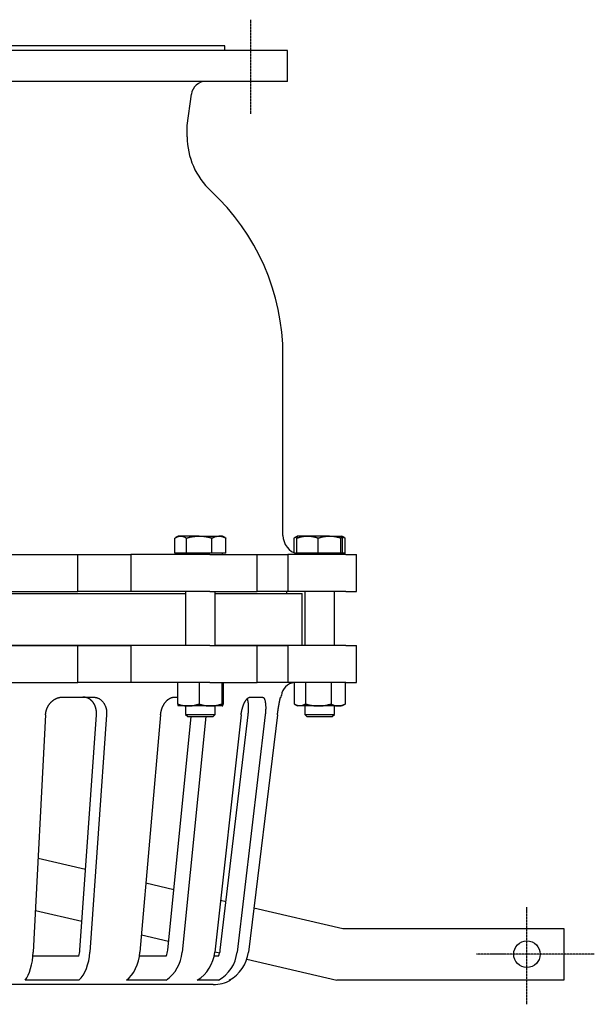
# Model space of a CAD drawing. Extents: x 19 to 1612, y -103 to 1389.
# Drawn here: x 489 to 879, y -85 to 583 of the extents above; entities that cross this region are included whole.
import ezdxf

# ---------------------------------------------------------------- set-up
doc = ezdxf.new("R2010")
doc.units = 0
doc.linetypes.add('EXLTYPE2', pattern=[1.016, 0.635, -0.127, 0.127, -0.127])
doc.layers.get('0').update_dxf_attribs({"linetype": 'CONTINUOUS'})

msp = doc.modelspace()

# ---------------------------------------------------------------- linework, layer by layer
at = {"color": 1, "linetype": 'EXLTYPE2'}
for p, q in [((645.78, 583), (645.78, 519)), ((833.31, -85), (833.31, -19)), ((879, -51.02), (799, -51.02))]:
    msp.add_line(p, q, dxfattribs=at)
at = {"color": 3, "linetype": 'CONTINUOUS'}
for p, q in [((670.78, 562.16), (110.78, 562.16)), ((628.28, 565.16), (153.28, 565.16)), ((628.28, 562.16), (628.28, 565.16)), ((670.78, 541.16), (670.78, 562.16)), ((670.78, 541.16), (110.78, 541.16)), ((602.78, 511.16), (605.62, 532.48)), ((602.78, 503.6), (602.78, 511.16)), ((667.78, 233.16), (667.78, 355.16)), ((594.45, 220.96), (594.45, 231.32)), ((596.75, 232.66), (594.92, 231.6)), ((598.37, 232.66), (596.75, 232.66)), ((610.92, 232.66), (598.37, 232.66)), ((602.28, 220.96), (602.28, 231.32)), ((610.92, 232.66), (624.31, 232.66)), ((619.57, 220.96), (619.57, 231.32)), ((626.75, 232.66), (624.31, 232.66)), ((628.58, 231.6), (626.75, 232.66)), ((629.04, 231.32), (628.56, 231.56)), ((629.04, 220.96), (629.04, 231.32)), ((675.34, 221.35), (675.34, 231.32)), ((677.63, 232.66), (675.8, 231.6)), ((677.18, 220.96), (677.18, 231.32)), ((684.43, 232.66), (677.65, 232.66)), ((699.4, 232.66), (684.43, 232.66)), ((691.68, 220.96), (691.68, 231.32)), ((699.4, 232.66), (707.61, 232.66)), ((707.13, 220.96), (707.13, 231.32)), ((709.46, 231.6), (707.63, 232.66)), ((708.08, 220.96), (708.08, 231.32)), ((709.92, 231.32), (709.44, 231.56)), ((709.92, 220.96), (709.92, 231.32)), ((598.37, 220.96), (594.45, 220.96)), ((596.75, 220.96), (596.75, 220.16)), ((602.28, 220.96), (598.37, 220.96)), ((610.92, 220.96), (602.28, 220.96)), ((619.57, 220.96), (610.92, 220.96)), ((624.31, 220.96), (619.57, 220.96)), ((629.04, 220.96), (624.31, 220.96)), ((626.75, 220.16), (626.75, 220.96)), ((677.18, 220.96), (676.29, 220.96)), ((684.43, 220.96), (677.18, 220.96)), ((677.63, 220.96), (677.63, 220.16)), ((691.68, 220.96), (684.43, 220.96)), ((699.4, 220.96), (691.68, 220.96)), ((707.13, 220.96), (699.4, 220.96)), ((707.61, 220.96), (707.13, 220.96)), ((708.08, 220.96), (707.61, 220.96)), ((707.63, 220.16), (707.63, 220.96)), ((709.92, 220.96), (708.08, 220.96)), ((465.19, 220.16), (489.34, 220.16)), ((489.34, 220.16), (528.65, 220.16)), ((528.65, 195.16), (528.65, 220.16)), ((528.65, 220.16), (564.51, 220.16)), ((564.51, 220.16), (564.51, 195.16)), ((618.22, 220.16), (564.51, 220.16)), ((618.22, 220.16), (635.9, 220.16)), ((635.9, 220.16), (650.29, 220.16)), ((650.29, 195.16), (650.29, 220.16)), ((650.29, 220.16), (670.99, 220.16)), ((670.99, 220.16), (670.99, 195.16)), ((710.31, 220.16), (670.99, 220.16)), ((710.31, 220.16), (717.63, 220.16)), ((717.63, 195.16), (717.63, 220.16)), ((465.19, 195.16), (489.34, 195.16)), ((489.34, 195.16), (528.65, 195.16)), ((564.51, 195.16), (528.65, 195.16)), ((618.22, 195.16), (564.51, 195.16)), ((601.75, 195.16), (601.75, 158.4)), ((618.22, 195.16), (635.9, 195.16)), ((621.75, 158.4), (621.75, 195.16)), ((635.9, 195.16), (650.29, 195.16)), ((670.99, 195.16), (650.29, 195.16)), ((670.28, 193.66), (670.28, 195.16)), ((710.31, 195.16), (670.99, 195.16)), ((682.63, 195.16), (682.63, 158.4)), ((702.63, 158.4), (702.63, 195.16)), ((710.31, 195.16), (717.63, 195.16)), ((481.66, 193.66), (601.75, 193.66)), ((621.75, 193.66), (680.78, 193.66)), ((680.78, 158.66), (680.78, 193.66)), ((465.19, 158.4), (489.34, 158.4)), ((481.66, 158.66), (601.75, 158.66)), ((489.34, 158.4), (528.65, 158.4)), ((528.65, 133.4), (528.65, 158.4)), ((528.65, 158.4), (564.51, 158.4)), ((564.51, 158.4), (564.51, 133.4)), ((618.22, 158.4), (564.51, 158.4)), ((618.22, 158.4), (635.9, 158.4)), ((621.75, 158.66), (680.78, 158.66)), ((635.9, 158.4), (650.29, 158.4)), ((650.29, 133.4), (650.29, 158.4)), ((650.29, 158.4), (670.99, 158.4)), ((670.99, 158.4), (670.99, 133.4)), ((710.31, 158.4), (670.99, 158.4)), ((710.31, 158.4), (717.63, 158.4)), ((717.63, 133.4), (717.63, 158.4)), ((465.19, 133.4), (489.34, 133.4)), ((489.34, 133.4), (528.65, 133.4)), ((564.51, 133.4), (528.65, 133.4)), ((618.22, 133.4), (564.51, 133.4)), ((596.29, 133.4), (596.29, 118.74)), ((610.8, 133.4), (610.8, 118.74)), ((618.22, 133.4), (635.9, 133.4)), ((626.25, 133.4), (626.25, 118.74)), ((627.2, 133.4), (627.2, 118.74)), ((635.9, 133.4), (650.29, 133.4)), ((670.99, 133.4), (650.29, 133.4)), ((710.31, 133.4), (670.99, 133.4)), ((675.34, 133.4), (675.34, 118.74)), ((683.16, 133.4), (683.16, 118.74)), ((700.45, 133.4), (700.45, 118.74)), ((709.92, 133.4), (709.92, 118.74)), ((710.31, 133.4), (717.63, 133.4)), ((518.09, 123.4), (538.97, 123.4)), ((594.08, 123.4), (596.29, 123.4)), ((645.55, 123.4), (653.8, 123.4)), ((666.29, 123.4), (666.55, 123.4)), ((666.55, 123.4), (666.7, 124.62)), ((596.73, 117.41), (596.75, 117.4)), ((603.54, 117.4), (596.77, 117.4)), ((601.75, 117.4), (601.75, 111.53)), ((618.52, 117.4), (603.54, 117.4)), ((626.73, 117.4), (618.52, 117.4)), ((621.75, 111.53), (621.75, 117.4)), ((626.75, 117.4), (626.77, 117.41)), ((675.82, 118.45), (677.63, 117.4)), ((679.25, 117.4), (677.63, 117.4)), ((691.8, 117.4), (679.25, 117.4)), ((682.63, 117.4), (682.63, 111.53)), ((705.19, 117.4), (691.8, 117.4)), ((702.63, 111.53), (702.63, 117.4)), ((707.63, 117.4), (705.19, 117.4)), ((707.63, 117.4), (709.44, 118.45)), ((709.92, 118.74), (709.42, 118.45)), ((506.7, 111.4), (498.34, -49.65)), ((529.99, -48.19), (541.23, 111.4)), ((548.11, 111.4), (536.77, -49.65)), ((584.74, 111.4), (570.75, -49.65)), ((589.59, -48.19), (605.52, 110.16)), ((615.35, 110.16), (599.27, -49.65)), ((601.75, 111.53), (603.12, 110.16)), ((601.75, 111.53), (611.2, 111.53)), ((603.12, 110.16), (611.27, 110.16)), ((611.2, 111.53), (621.75, 111.53)), ((611.27, 110.16), (620.38, 110.16)), ((620.38, 110.16), (621.75, 111.53)), ((639.38, 111.4), (621.46, -49.65)), ((625.21, -48.19), (644.14, 111.4)), ((655.73, 111.4), (636.63, -49.65)), ((664.03, 111.4), (644.33, -49.65)), ((682.63, 111.53), (684, 110.16)), ((682.63, 111.53), (697.15, 111.53)), ((684, 110.16), (696.52, 110.16)), ((696.52, 110.16), (701.26, 110.16)), ((697.15, 111.53), (702.63, 111.53)), ((701.26, 110.16), (702.63, 111.53)), ((501.66, 14.19), (533.86, 6.76)), ((574.83, -2.7), (593.73, -7.06)), ((625.38, -14.37), (629.12, -15.24)), ((648.01, -19.6), (708.31, -33.52)), ((499.82, -21.3), (531.37, -28.59)), ((571.77, -37.92), (590.19, -42.17)), ((708.31, -33.52), (858.31, -33.52)), ((858.31, -33.52), (858.31, -68.52)), ((529.3, -52.27), (498.15, -52.27)), ((588.6, -52.27), (570.43, -52.27)), ((624.05, -52.27), (621.03, -52.27)), ((621.48, -49.39), (624.83, -50.16)), ((643.27, -54.42), (704.32, -68.52)), ((620.49, -71.6), (450.23, -71.6)), ((529.3, -68.65), (492.84, -68.65)), ((588.6, -68.65), (561.54, -68.65)), ((624.05, -68.65), (609.65, -68.65)), ((632.28, -68.65), (631.36, -68.65)), ((632.28, -68.65), (632.28, -68.13)), ((858.31, -68.52), (704.32, -68.52))]:
    msp.add_line(p, q, dxfattribs=at)
at = {"color": 3, "linetype": 'CONTINUOUS', "flags": 128}
for points in [[(594.45, 231.32), (594.46, 231.32), (594.47, 231.33), (594.5, 231.34), (594.53, 231.36), (594.57, 231.38), (594.61, 231.41), (594.66, 231.44), (594.71, 231.47), (594.77, 231.51), (594.83, 231.54), (594.89, 231.58), (595.02, 231.65), (595.15, 231.73), (595.29, 231.81), (595.42, 231.88), (595.56, 231.96), (595.71, 232.03), (595.85, 232.1), (596, 232.17), (596.14, 232.24), (596.29, 232.29), (596.44, 232.35), (596.58, 232.39), (596.71, 232.42), (596.85, 232.46), (596.98, 232.48), (597.12, 232.51), (597.25, 232.53), (597.39, 232.55), (597.52, 232.57), (597.65, 232.58), (597.78, 232.6), (597.91, 232.61), (597.97, 232.62), (598.03, 232.62), (598.09, 232.63), (598.15, 232.64), (598.2, 232.64), (598.25, 232.65), (598.29, 232.65), (598.32, 232.65), (598.34, 232.66), (598.36, 232.66), (598.37, 232.66)], [(598.37, 232.66), (598.37, 232.66), (598.37, 232.66), (598.37, 232.66), (598.37, 232.66), (598.37, 232.66), (598.37, 232.66), (598.38, 232.66), (598.38, 232.66), (598.38, 232.66), (598.39, 232.66), (598.39, 232.66), (598.42, 232.66), (598.46, 232.66), (598.5, 232.66), (598.54, 232.65), (598.59, 232.65), (598.65, 232.65), (598.71, 232.65), (598.77, 232.64), (598.83, 232.64), (598.89, 232.63), (598.96, 232.63), (599.09, 232.62), (599.22, 232.6), (599.36, 232.58), (599.49, 232.55), (599.63, 232.52), (599.76, 232.49), (599.9, 232.46), (600.04, 232.42), (600.18, 232.37), (600.31, 232.33), (600.45, 232.28), (600.59, 232.22), (600.72, 232.16), (600.86, 232.1), (600.99, 232.04), (601.12, 231.97), (601.25, 231.9), (601.38, 231.83), (601.5, 231.76), (601.62, 231.69), (601.74, 231.63), (601.86, 231.56), (601.92, 231.52), (601.97, 231.49), (602.03, 231.46), (602.08, 231.43), (602.13, 231.4), (602.17, 231.38), (602.2, 231.36), (602.23, 231.34), (602.26, 231.33), (602.27, 231.32), (602.28, 231.32)], [(602.28, 231.32), (602.28, 231.32), (602.29, 231.32), (602.31, 231.33), (602.33, 231.33), (602.36, 231.34), (602.4, 231.35), (602.44, 231.36), (602.48, 231.37), (602.52, 231.39), (602.57, 231.4), (602.62, 231.41), (602.75, 231.45), (602.89, 231.49), (603.03, 231.53), (603.18, 231.57), (603.33, 231.61), (603.48, 231.65), (603.64, 231.69), (603.8, 231.73), (603.97, 231.77), (604.13, 231.81), (604.3, 231.85), (604.59, 231.92), (604.89, 231.99), (605.19, 232.05), (605.49, 232.11), (605.8, 232.18), (606.12, 232.23), (606.43, 232.29), (606.74, 232.34), (607.06, 232.39), (607.37, 232.43), (607.67, 232.47), (607.91, 232.49), (608.14, 232.51), (608.38, 232.53), (608.6, 232.55), (608.83, 232.56), (609.06, 232.58), (609.28, 232.59), (609.5, 232.6), (609.72, 232.61), (609.93, 232.62), (610.15, 232.63), (610.25, 232.63), (610.36, 232.64), (610.46, 232.64), (610.55, 232.64), (610.64, 232.65), (610.72, 232.65), (610.79, 232.65), (610.84, 232.65), (610.89, 232.66), (610.91, 232.66), (610.92, 232.66)], [(610.92, 232.66), (610.93, 232.66), (610.94, 232.66), (610.96, 232.66), (610.99, 232.66), (611.03, 232.66), (611.07, 232.65), (611.11, 232.65), (611.16, 232.65), (611.21, 232.65), (611.27, 232.65), (611.32, 232.65), (611.47, 232.64), (611.62, 232.64), (611.77, 232.64), (611.93, 232.63), (612.09, 232.63), (612.25, 232.62), (612.42, 232.61), (612.59, 232.6), (612.76, 232.59), (612.94, 232.58), (613.11, 232.57), (613.41, 232.54), (613.71, 232.51), (614.02, 232.48), (614.33, 232.44), (614.64, 232.4), (614.96, 232.36), (615.27, 232.31), (615.59, 232.26), (615.9, 232.2), (616.21, 232.14), (616.51, 232.08), (616.73, 232.03), (616.96, 231.98), (617.18, 231.93), (617.39, 231.88), (617.61, 231.83), (617.82, 231.78), (618.02, 231.73), (618.23, 231.67), (618.44, 231.62), (618.64, 231.57), (618.84, 231.51), (618.94, 231.49), (619.04, 231.46), (619.13, 231.43), (619.22, 231.41), (619.3, 231.39), (619.38, 231.37), (619.44, 231.35), (619.5, 231.34), (619.54, 231.33), (619.56, 231.32), (619.57, 231.32)], [(619.57, 231.32), (619.58, 231.32), (619.59, 231.33), (619.62, 231.34), (619.66, 231.36), (619.71, 231.38), (619.76, 231.41), (619.82, 231.44), (619.88, 231.47), (619.95, 231.51), (620.03, 231.54), (620.1, 231.58), (620.25, 231.65), (620.41, 231.73), (620.57, 231.8), (620.74, 231.88), (620.9, 231.95), (621.07, 232.03), (621.24, 232.1), (621.42, 232.17), (621.59, 232.23), (621.77, 232.29), (621.95, 232.34), (622.12, 232.38), (622.28, 232.42), (622.45, 232.45), (622.62, 232.48), (622.78, 232.51), (622.95, 232.53), (623.11, 232.55), (623.27, 232.57), (623.43, 232.58), (623.59, 232.6), (623.75, 232.61), (623.83, 232.62), (623.9, 232.62), (623.97, 232.63), (624.04, 232.64), (624.11, 232.64), (624.16, 232.65), (624.21, 232.65), (624.25, 232.65), (624.28, 232.66), (624.3, 232.66), (624.31, 232.66)], [(624.31, 232.66), (624.31, 232.66), (624.31, 232.66), (624.31, 232.66), (624.31, 232.66), (624.31, 232.66), (624.32, 232.66), (624.32, 232.66), (624.32, 232.66), (624.33, 232.66), (624.33, 232.66), (624.34, 232.66), (624.37, 232.66), (624.42, 232.66), (624.47, 232.66), (624.52, 232.65), (624.58, 232.65), (624.65, 232.65), (624.72, 232.65), (624.8, 232.64), (624.87, 232.64), (624.95, 232.63), (625.03, 232.63), (625.19, 232.61), (625.35, 232.6), (625.51, 232.58), (625.68, 232.55), (625.84, 232.52), (626.01, 232.49), (626.18, 232.45), (626.35, 232.41), (626.52, 232.37), (626.69, 232.32), (626.86, 232.27), (627.02, 232.21), (627.18, 232.16), (627.34, 232.09), (627.5, 232.03), (627.65, 231.97), (627.81, 231.9), (627.96, 231.83), (628.11, 231.76), (628.25, 231.69), (628.4, 231.63), (628.54, 231.56), (628.61, 231.52), (628.68, 231.49), (628.74, 231.46), (628.81, 231.43), (628.86, 231.4), (628.91, 231.38), (628.96, 231.36), (628.99, 231.34), (629.02, 231.33), (629.04, 231.32), (629.04, 231.32)], [(675.34, 231.32), (675.34, 231.32), (675.36, 231.34), (675.4, 231.36), (675.44, 231.39), (675.49, 231.42), (675.55, 231.46), (675.62, 231.5), (675.68, 231.55), (675.76, 231.6), (675.83, 231.64), (675.9, 231.69), (675.98, 231.74), (676.06, 231.79), (676.13, 231.84), (676.21, 231.89), (676.28, 231.93), (676.36, 231.98), (676.43, 232.02), (676.51, 232.06), (676.59, 232.09), (676.67, 232.13), (676.75, 232.16), (676.83, 232.18), (676.91, 232.21), (676.98, 232.23), (677.06, 232.25), (677.13, 232.26), (677.2, 232.28), (677.26, 232.29), (677.31, 232.3), (677.36, 232.31), (677.4, 232.32), (677.43, 232.32), (677.43, 232.32), (677.43, 232.32), (677.43, 232.32), (677.43, 232.32), (677.43, 232.32), (677.43, 232.32), (677.44, 232.32), (677.44, 232.32), (677.44, 232.32), (677.44, 232.32), (677.44, 232.32)], [(677.18, 231.32), (677.19, 231.32), (677.21, 231.33), (677.26, 231.34), (677.31, 231.36), (677.38, 231.38), (677.47, 231.41), (677.56, 231.44), (677.66, 231.47), (677.76, 231.5), (677.87, 231.54), (677.98, 231.58), (678.22, 231.65), (678.45, 231.72), (678.7, 231.8), (678.94, 231.87), (679.2, 231.95), (679.45, 232.02), (679.71, 232.09), (679.97, 232.16), (680.23, 232.22), (680.49, 232.28), (680.76, 232.33), (681.02, 232.37), (681.28, 232.41), (681.54, 232.45), (681.81, 232.48), (682.07, 232.5), (682.32, 232.53), (682.58, 232.55), (682.83, 232.57), (683.08, 232.58), (683.33, 232.6), (683.57, 232.61), (683.69, 232.62), (683.8, 232.62), (683.92, 232.63), (684.02, 232.64), (684.12, 232.64), (684.2, 232.65), (684.28, 232.65), (684.34, 232.65), (684.39, 232.66), (684.42, 232.66), (684.43, 232.66)], [(677.65, 232.66), (677.65, 232.66), (677.65, 232.66), (677.65, 232.66), (677.65, 232.66), (677.65, 232.66), (677.65, 232.66), (677.65, 232.66), (677.65, 232.66), (677.65, 232.66), (677.65, 232.66), (677.65, 232.66), (677.65, 232.66), (677.64, 232.66), (677.64, 232.66), (677.64, 232.66), (677.63, 232.65), (677.63, 232.65), (677.62, 232.65), (677.62, 232.65), (677.61, 232.65), (677.61, 232.65), (677.61, 232.65), (677.59, 232.64), (677.57, 232.63), (677.56, 232.61), (677.54, 232.6), (677.53, 232.58), (677.51, 232.56), (677.5, 232.53), (677.49, 232.51), (677.48, 232.48), (677.46, 232.45), (677.45, 232.42), (677.43, 232.36), (677.4, 232.28), (677.38, 232.21), (677.36, 232.13), (677.34, 232.05), (677.32, 231.97), (677.3, 231.89), (677.28, 231.8), (677.26, 231.72), (677.25, 231.65), (677.23, 231.57), (677.22, 231.53), (677.21, 231.5), (677.21, 231.47), (677.2, 231.43), (677.19, 231.41), (677.19, 231.38), (677.18, 231.36), (677.18, 231.34), (677.18, 231.33), (677.18, 231.32), (677.18, 231.32)], [(684.43, 232.66), (684.43, 232.66), (684.43, 232.66), (684.43, 232.66), (684.43, 232.66), (684.44, 232.66), (684.44, 232.66), (684.45, 232.66), (684.45, 232.66), (684.46, 232.66), (684.46, 232.66), (684.47, 232.66), (684.53, 232.66), (684.59, 232.66), (684.67, 232.66), (684.76, 232.65), (684.85, 232.65), (684.96, 232.65), (685.07, 232.65), (685.18, 232.64), (685.3, 232.64), (685.42, 232.63), (685.55, 232.63), (685.79, 232.61), (686.04, 232.6), (686.29, 232.57), (686.54, 232.55), (686.8, 232.52), (687.06, 232.49), (687.32, 232.45), (687.59, 232.41), (687.85, 232.36), (688.11, 232.31), (688.38, 232.26), (688.62, 232.2), (688.86, 232.15), (689.1, 232.09), (689.34, 232.02), (689.57, 231.96), (689.8, 231.89), (690.03, 231.83), (690.25, 231.76), (690.48, 231.69), (690.69, 231.62), (690.91, 231.56), (691.02, 231.52), (691.12, 231.49), (691.22, 231.46), (691.31, 231.43), (691.4, 231.4), (691.48, 231.38), (691.54, 231.36), (691.6, 231.34), (691.64, 231.33), (691.67, 231.32), (691.68, 231.32)], [(691.68, 231.32), (691.68, 231.32), (691.69, 231.32), (691.71, 231.33), (691.73, 231.33), (691.75, 231.34), (691.79, 231.35), (691.82, 231.36), (691.86, 231.37), (691.9, 231.39), (691.94, 231.4), (691.98, 231.41), (692.1, 231.45), (692.23, 231.49), (692.35, 231.53), (692.48, 231.57), (692.62, 231.61), (692.76, 231.65), (692.9, 231.69), (693.04, 231.73), (693.19, 231.77), (693.34, 231.81), (693.49, 231.85), (693.75, 231.92), (694.01, 231.99), (694.28, 232.05), (694.55, 232.12), (694.83, 232.18), (695.11, 232.23), (695.39, 232.29), (695.67, 232.34), (695.95, 232.39), (696.23, 232.43), (696.5, 232.47), (696.72, 232.49), (696.92, 232.51), (697.13, 232.53), (697.33, 232.55), (697.54, 232.56), (697.74, 232.58), (697.93, 232.59), (698.13, 232.6), (698.32, 232.61), (698.52, 232.62), (698.71, 232.63), (698.8, 232.63), (698.9, 232.64), (698.99, 232.64), (699.07, 232.64), (699.15, 232.65), (699.22, 232.65), (699.28, 232.65), (699.33, 232.65), (699.37, 232.66), (699.39, 232.66), (699.4, 232.66)], [(699.4, 232.66), (699.41, 232.66), (699.42, 232.66), (699.44, 232.66), (699.46, 232.66), (699.5, 232.66), (699.53, 232.65), (699.57, 232.65), (699.62, 232.65), (699.66, 232.65), (699.71, 232.65), (699.76, 232.65), (699.89, 232.64), (700.03, 232.64), (700.16, 232.64), (700.3, 232.63), (700.45, 232.63), (700.59, 232.62), (700.74, 232.61), (700.89, 232.6), (701.04, 232.59), (701.2, 232.58), (701.36, 232.57), (701.62, 232.54), (701.89, 232.52), (702.17, 232.48), (702.44, 232.44), (702.72, 232.4), (703, 232.36), (703.29, 232.31), (703.57, 232.26), (703.84, 232.2), (704.12, 232.14), (704.39, 232.08), (704.59, 232.03), (704.79, 231.99), (704.99, 231.94), (705.18, 231.88), (705.37, 231.83), (705.56, 231.78), (705.75, 231.73), (705.93, 231.67), (706.12, 231.62), (706.3, 231.57), (706.48, 231.51), (706.57, 231.49), (706.65, 231.46), (706.74, 231.43), (706.82, 231.41), (706.89, 231.39), (706.96, 231.37), (707.02, 231.35), (707.06, 231.34), (707.1, 231.33), (707.12, 231.32), (707.13, 231.32)], [(707.13, 231.32), (707.13, 231.32), (707.13, 231.33), (707.14, 231.34), (707.14, 231.36), (707.14, 231.39), (707.15, 231.41), (707.16, 231.44), (707.16, 231.48), (707.17, 231.52), (707.18, 231.55), (707.19, 231.6), (707.21, 231.68), (707.22, 231.77), (707.25, 231.87), (707.27, 231.96), (707.29, 232.05), (707.31, 232.14), (707.34, 232.23), (707.36, 232.31), (707.39, 232.38), (707.42, 232.45), (707.45, 232.5), (707.46, 232.51), (707.46, 232.52), (707.47, 232.53), (707.48, 232.54), (707.49, 232.55), (707.5, 232.56), (707.51, 232.57), (707.52, 232.58), (707.53, 232.59), (707.54, 232.6), (707.56, 232.61), (707.56, 232.62), (707.57, 232.63), (707.58, 232.63), (707.58, 232.64), (707.59, 232.64), (707.59, 232.65), (707.6, 232.65), (707.6, 232.65), (707.6, 232.66), (707.61, 232.66), (707.61, 232.66)], [(707.61, 232.66), (707.61, 232.66), (707.61, 232.66), (707.61, 232.66), (707.61, 232.66), (707.61, 232.66), (707.61, 232.66), (707.61, 232.66), (707.61, 232.66), (707.61, 232.66), (707.61, 232.66), (707.61, 232.66), (707.61, 232.66), (707.62, 232.66), (707.62, 232.66), (707.62, 232.66), (707.63, 232.65), (707.63, 232.65), (707.64, 232.65), (707.64, 232.65), (707.65, 232.65), (707.65, 232.65), (707.65, 232.65), (707.67, 232.64), (707.69, 232.63), (707.7, 232.61), (707.72, 232.6), (707.73, 232.58), (707.75, 232.56), (707.76, 232.53), (707.77, 232.51), (707.78, 232.48), (707.8, 232.45), (707.81, 232.42), (707.83, 232.36), (707.86, 232.28), (707.88, 232.21), (707.9, 232.13), (707.92, 232.05), (707.94, 231.97), (707.96, 231.89), (707.98, 231.8), (708, 231.72), (708.01, 231.65), (708.03, 231.57), (708.04, 231.53), (708.05, 231.5), (708.05, 231.47), (708.06, 231.43), (708.07, 231.41), (708.07, 231.38), (708.08, 231.36), (708.08, 231.34), (708.08, 231.33), (708.08, 231.32), (708.08, 231.32)], [(707.88, 232.18), (707.88, 232.18), (707.88, 232.18), (707.88, 232.18), (707.88, 232.18), (707.89, 232.18), (707.89, 232.18), (707.89, 232.18), (707.89, 232.18), (707.9, 232.18), (707.9, 232.18), (707.9, 232.18), (707.94, 232.17), (707.98, 232.16), (708.03, 232.14), (708.09, 232.13), (708.15, 232.11), (708.22, 232.09), (708.29, 232.07), (708.37, 232.05), (708.44, 232.03), (708.52, 232), (708.59, 231.98), (708.67, 231.95), (708.75, 231.92), (708.82, 231.89), (708.89, 231.85), (708.97, 231.82), (709.04, 231.79), (709.11, 231.75), (709.18, 231.71), (709.25, 231.67), (709.33, 231.64), (709.4, 231.6), (709.47, 231.56), (709.54, 231.52), (709.6, 231.49), (709.67, 231.45), (709.73, 231.42), (709.78, 231.39), (709.83, 231.37), (709.87, 231.35), (709.9, 231.33), (709.92, 231.32), (709.92, 231.32)], [(506.7, 111.4), (506.7, 111.4), (506.7, 111.42), (506.71, 111.45), (506.71, 111.48), (506.71, 111.52), (506.72, 111.56), (506.72, 111.62), (506.73, 111.67), (506.73, 111.73), (506.74, 111.79), (506.75, 111.85), (506.76, 111.97), (506.77, 112.1), (506.78, 112.22), (506.8, 112.34), (506.81, 112.47), (506.82, 112.59), (506.84, 112.72), (506.86, 112.84), (506.88, 112.97), (506.9, 113.09), (506.92, 113.22), (506.95, 113.41), (507, 113.61), (507.04, 113.8), (507.09, 114), (507.14, 114.2), (507.2, 114.39), (507.26, 114.59), (507.32, 114.78), (507.38, 114.98), (507.45, 115.17), (507.52, 115.36), (507.59, 115.54), (507.66, 115.72), (507.73, 115.9), (507.81, 116.08), (507.88, 116.25), (507.96, 116.42), (508.04, 116.59), (508.13, 116.76), (508.21, 116.93), (508.3, 117.09), (508.39, 117.25), (508.48, 117.41), (508.57, 117.57), (508.67, 117.73), (508.76, 117.89), (508.86, 118.04), (508.97, 118.2), (509.07, 118.35), (509.18, 118.5), (509.29, 118.65), (509.4, 118.8), (509.51, 118.95), (509.62, 119.09), (509.74, 119.23), (509.85, 119.37), (509.97, 119.51), (510.09, 119.64), (510.22, 119.77), (510.34, 119.91), (510.47, 120.04), (510.6, 120.17), (510.73, 120.29), (510.86, 120.42), (510.99, 120.54), (511.12, 120.65), (511.26, 120.77), (511.39, 120.88), (511.53, 121), (511.67, 121.11), (511.81, 121.21), (511.95, 121.32), (512.09, 121.42), (512.24, 121.52), (512.38, 121.62), (512.52, 121.71), (512.67, 121.8), (512.81, 121.89), (512.96, 121.98), (513.11, 122.06), (513.26, 122.14), (513.41, 122.22), (513.57, 122.3), (513.73, 122.38), (513.89, 122.45), (514.05, 122.53), (514.23, 122.6), (514.42, 122.68), (514.61, 122.75), (514.8, 122.82), (514.99, 122.89), (515.18, 122.96), (515.38, 123.02), (515.57, 123.07), (515.76, 123.12), (515.96, 123.17), (516.15, 123.21), (516.27, 123.23), (516.4, 123.25), (516.53, 123.27), (516.65, 123.29), (516.78, 123.3), (516.91, 123.31), (517.03, 123.32), (517.16, 123.33), (517.29, 123.34), (517.41, 123.35), (517.54, 123.36), (517.62, 123.37), (517.69, 123.37), (517.76, 123.38), (517.83, 123.38), (517.89, 123.39), (517.94, 123.39), (517.99, 123.39), (518.03, 123.4), (518.06, 123.4), (518.08, 123.4), (518.09, 123.4)], [(541.23, 111.4), (541.23, 111.4), (541.23, 111.42), (541.23, 111.45), (541.23, 111.48), (541.23, 111.52), (541.23, 111.56), (541.23, 111.62), (541.23, 111.67), (541.24, 111.73), (541.24, 111.79), (541.24, 111.85), (541.24, 111.98), (541.25, 112.1), (541.25, 112.22), (541.25, 112.35), (541.25, 112.47), (541.26, 112.6), (541.26, 112.73), (541.26, 112.85), (541.25, 112.98), (541.25, 113.11), (541.24, 113.24), (541.23, 113.43), (541.22, 113.62), (541.2, 113.82), (541.18, 114.02), (541.15, 114.21), (541.13, 114.41), (541.1, 114.61), (541.06, 114.8), (541.03, 115), (540.99, 115.19), (540.95, 115.38), (540.91, 115.56), (540.86, 115.74), (540.82, 115.92), (540.77, 116.09), (540.72, 116.27), (540.67, 116.44), (540.62, 116.61), (540.56, 116.78), (540.5, 116.94), (540.44, 117.11), (540.38, 117.27), (540.31, 117.43), (540.25, 117.59), (540.18, 117.75), (540.11, 117.9), (540.04, 118.06), (539.96, 118.21), (539.89, 118.36), (539.81, 118.52), (539.72, 118.67), (539.64, 118.81), (539.55, 118.96), (539.47, 119.1), (539.38, 119.24), (539.29, 119.38), (539.2, 119.52), (539.1, 119.65), (539.01, 119.78), (538.91, 119.91), (538.81, 120.04), (538.7, 120.17), (538.6, 120.3), (538.49, 120.42), (538.39, 120.54), (538.28, 120.66), (538.17, 120.78), (538.06, 120.89), (537.94, 121), (537.83, 121.11), (537.71, 121.22), (537.6, 121.32), (537.48, 121.42), (537.36, 121.52), (537.23, 121.62), (537.11, 121.71), (536.99, 121.8), (536.87, 121.89), (536.74, 121.97), (536.62, 122.06), (536.49, 122.14), (536.35, 122.22), (536.22, 122.3), (536.08, 122.37), (535.94, 122.45), (535.8, 122.52), (535.64, 122.6), (535.47, 122.68), (535.31, 122.75), (535.14, 122.82), (534.97, 122.89), (534.8, 122.95), (534.62, 123.01), (534.45, 123.07), (534.27, 123.12), (534.1, 123.16), (533.93, 123.2), (533.81, 123.23), (533.69, 123.25), (533.57, 123.27), (533.45, 123.28), (533.33, 123.3), (533.21, 123.31), (533.09, 123.32), (532.97, 123.33), (532.85, 123.34), (532.72, 123.35), (532.6, 123.36), (532.53, 123.37), (532.46, 123.37), (532.4, 123.38), (532.33, 123.38), (532.27, 123.39), (532.22, 123.39), (532.18, 123.39), (532.14, 123.4), (532.11, 123.4), (532.09, 123.4), (532.09, 123.4)], [(538.97, 123.4), (538.98, 123.4), (539.01, 123.4), (539.05, 123.39), (539.1, 123.38), (539.17, 123.38), (539.25, 123.37), (539.33, 123.36), (539.42, 123.35), (539.52, 123.34), (539.61, 123.32), (539.71, 123.31), (539.91, 123.29), (540.12, 123.27), (540.32, 123.24), (540.51, 123.21), (540.71, 123.18), (540.91, 123.15), (541.11, 123.11), (541.31, 123.07), (541.5, 123.02), (541.7, 122.96), (541.89, 122.9), (542.19, 122.79), (542.48, 122.66), (542.77, 122.52), (543.06, 122.36), (543.34, 122.18), (543.62, 121.99), (543.89, 121.8), (544.15, 121.59), (544.41, 121.37), (544.66, 121.14), (544.9, 120.91), (545.14, 120.67), (545.37, 120.41), (545.59, 120.15), (545.8, 119.89), (546, 119.61), (546.19, 119.34), (546.37, 119.05), (546.55, 118.76), (546.71, 118.46), (546.87, 118.16), (547.02, 117.84), (547.16, 117.53), (547.29, 117.22), (547.41, 116.89), (547.52, 116.57), (547.63, 116.24), (547.72, 115.9), (547.81, 115.57), (547.89, 115.23), (547.95, 114.9), (548, 114.56), (548.05, 114.23), (548.07, 114.01), (548.09, 113.8), (548.1, 113.58), (548.11, 113.37), (548.12, 113.17), (548.12, 112.96), (548.12, 112.75), (548.12, 112.55), (548.12, 112.35), (548.12, 112.16), (548.12, 111.97), (548.12, 111.89), (548.11, 111.81), (548.11, 111.74), (548.11, 111.67), (548.11, 111.6), (548.11, 111.55), (548.11, 111.5), (548.11, 111.46), (548.11, 111.43), (548.11, 111.41), (548.11, 111.4)], [(584.74, 111.4), (584.74, 111.4), (584.74, 111.42), (584.74, 111.45), (584.75, 111.48), (584.75, 111.52), (584.76, 111.56), (584.76, 111.62), (584.77, 111.67), (584.78, 111.73), (584.78, 111.79), (584.79, 111.85), (584.81, 111.97), (584.82, 112.1), (584.84, 112.22), (584.85, 112.35), (584.87, 112.47), (584.89, 112.59), (584.91, 112.72), (584.93, 112.84), (584.95, 112.97), (584.97, 113.1), (584.99, 113.23), (585.03, 113.42), (585.07, 113.61), (585.11, 113.81), (585.16, 114.01), (585.21, 114.2), (585.27, 114.4), (585.32, 114.6), (585.38, 114.79), (585.44, 114.99), (585.5, 115.18), (585.56, 115.37), (585.62, 115.55), (585.69, 115.74), (585.75, 115.91), (585.82, 116.09), (585.89, 116.26), (585.96, 116.44), (586.03, 116.61), (586.1, 116.78), (586.18, 116.94), (586.25, 117.11), (586.33, 117.28), (586.41, 117.44), (586.49, 117.59), (586.57, 117.75), (586.65, 117.91), (586.74, 118.06), (586.83, 118.22), (586.91, 118.37), (587.01, 118.52), (587.1, 118.67), (587.19, 118.82), (587.29, 118.97), (587.38, 119.11), (587.48, 119.25), (587.57, 119.39), (587.67, 119.53), (587.77, 119.66), (587.87, 119.8), (587.98, 119.93), (588.08, 120.06), (588.19, 120.19), (588.3, 120.32), (588.41, 120.44), (588.52, 120.56), (588.62, 120.68), (588.73, 120.79), (588.84, 120.91), (588.95, 121.02), (589.07, 121.13), (589.18, 121.23), (589.3, 121.34), (589.41, 121.44), (589.53, 121.54), (589.65, 121.64), (589.76, 121.73), (589.87, 121.82), (589.99, 121.91), (590.1, 121.99), (590.22, 122.08), (590.34, 122.16), (590.46, 122.24), (590.59, 122.31), (590.72, 122.39), (590.85, 122.47), (590.98, 122.54), (591.12, 122.62), (591.26, 122.69), (591.41, 122.77), (591.56, 122.84), (591.71, 122.9), (591.86, 122.97), (592.01, 123.03), (592.16, 123.08), (592.32, 123.13), (592.47, 123.18), (592.62, 123.22), (592.71, 123.24), (592.81, 123.26), (592.9, 123.27), (592.99, 123.29), (593.09, 123.3), (593.18, 123.31), (593.28, 123.32), (593.37, 123.33), (593.47, 123.34), (593.56, 123.35), (593.66, 123.36), (593.72, 123.37), (593.77, 123.37), (593.83, 123.38), (593.88, 123.38), (593.93, 123.39), (593.97, 123.39), (594.01, 123.39), (594.04, 123.4), (594.06, 123.4), (594.07, 123.4), (594.08, 123.4)], [(639.38, 111.4), (639.38, 111.4), (639.38, 111.42), (639.38, 111.45), (639.39, 111.48), (639.39, 111.52), (639.4, 111.56), (639.41, 111.62), (639.41, 111.67), (639.42, 111.73), (639.43, 111.79), (639.44, 111.85), (639.45, 111.98), (639.47, 112.1), (639.49, 112.22), (639.5, 112.35), (639.52, 112.47), (639.54, 112.6), (639.56, 112.72), (639.58, 112.85), (639.6, 112.98), (639.62, 113.11), (639.64, 113.24), (639.67, 113.43), (639.71, 113.62), (639.75, 113.82), (639.79, 114.02), (639.83, 114.22), (639.87, 114.41), (639.92, 114.61), (639.97, 114.81), (640.01, 115.01), (640.06, 115.2), (640.11, 115.39), (640.16, 115.57), (640.21, 115.75), (640.26, 115.93), (640.31, 116.11), (640.36, 116.28), (640.41, 116.46), (640.46, 116.63), (640.52, 116.8), (640.57, 116.97), (640.63, 117.14), (640.69, 117.31), (640.74, 117.46), (640.8, 117.62), (640.86, 117.78), (640.92, 117.93), (640.98, 118.09), (641.04, 118.24), (641.1, 118.4), (641.16, 118.55), (641.23, 118.71), (641.3, 118.86), (641.36, 119.01), (641.43, 119.15), (641.49, 119.28), (641.55, 119.42), (641.62, 119.56), (641.69, 119.69), (641.76, 119.83), (641.83, 119.96), (641.9, 120.09), (641.97, 120.22), (642.05, 120.36), (642.12, 120.49), (642.19, 120.6), (642.26, 120.72), (642.33, 120.83), (642.4, 120.94), (642.47, 121.05), (642.54, 121.16), (642.62, 121.27), (642.7, 121.38), (642.77, 121.48), (642.85, 121.59), (642.93, 121.69), (643, 121.78), (643.07, 121.86), (643.14, 121.95), (643.21, 122.03), (643.28, 122.11), (643.36, 122.19), (643.44, 122.27), (643.52, 122.35), (643.6, 122.43), (643.68, 122.51), (643.77, 122.59), (643.85, 122.66), (643.94, 122.73), (644.02, 122.8), (644.11, 122.87), (644.2, 122.93), (644.29, 123), (644.39, 123.05), (644.48, 123.11), (644.57, 123.16), (644.66, 123.2), (644.75, 123.24), (644.8, 123.25), (644.85, 123.27), (644.9, 123.28), (644.95, 123.3), (645, 123.31), (645.05, 123.32), (645.1, 123.33), (645.15, 123.34), (645.2, 123.35), (645.26, 123.35), (645.31, 123.36), (645.34, 123.37), (645.37, 123.37), (645.4, 123.38), (645.43, 123.38), (645.46, 123.39), (645.48, 123.39), (645.51, 123.39), (645.52, 123.4), (645.54, 123.4), (645.54, 123.4), (645.55, 123.4)], [(644.14, 111.4), (644.14, 111.4), (644.14, 111.42), (644.14, 111.45), (644.15, 111.48), (644.15, 111.52), (644.16, 111.56), (644.16, 111.62), (644.17, 111.67), (644.17, 111.73), (644.18, 111.79), (644.19, 111.85), (644.2, 111.98), (644.21, 112.1), (644.23, 112.23), (644.24, 112.35), (644.25, 112.48), (644.26, 112.6), (644.28, 112.73), (644.29, 112.86), (644.3, 112.99), (644.31, 113.12), (644.32, 113.25), (644.34, 113.44), (644.35, 113.64), (644.36, 113.83), (644.38, 114.03), (644.39, 114.23), (644.4, 114.43), (644.41, 114.63), (644.42, 114.82), (644.42, 115.02), (644.43, 115.22), (644.43, 115.41), (644.44, 115.59), (644.44, 115.77), (644.44, 115.95), (644.45, 116.12), (644.45, 116.3), (644.45, 116.47), (644.45, 116.64), (644.44, 116.82), (644.44, 116.99), (644.44, 117.16), (644.43, 117.33), (644.43, 117.48), (644.42, 117.64), (644.41, 117.8), (644.41, 117.95), (644.4, 118.11), (644.39, 118.27), (644.38, 118.42), (644.36, 118.58), (644.35, 118.73), (644.34, 118.89), (644.32, 119.05), (644.3, 119.18), (644.29, 119.32), (644.27, 119.46), (644.25, 119.59), (644.23, 119.73), (644.21, 119.87), (644.19, 120.01), (644.17, 120.14), (644.15, 120.28), (644.12, 120.42), (644.09, 120.56), (644.07, 120.67), (644.05, 120.78), (644.02, 120.89), (644, 121), (643.97, 121.1), (643.94, 121.21), (643.92, 121.31), (643.89, 121.42), (643.85, 121.51), (643.82, 121.61), (643.79, 121.7), (643.77, 121.74), (643.75, 121.79), (643.74, 121.83), (643.72, 121.87), (643.7, 121.91), (643.68, 121.94), (643.66, 121.98), (643.65, 122.02), (643.63, 122.06), (643.61, 122.1), (643.59, 122.14), (643.58, 122.15), (643.57, 122.17), (643.57, 122.18), (643.56, 122.2), (643.55, 122.21), (643.55, 122.22), (643.54, 122.23), (643.54, 122.24), (643.54, 122.25), (643.53, 122.25), (643.53, 122.25)], [(653.8, 123.4), (653.8, 123.4), (653.81, 123.4), (653.82, 123.39), (653.84, 123.38), (653.86, 123.38), (653.89, 123.37), (653.91, 123.36), (653.94, 123.35), (653.97, 123.34), (654.01, 123.33), (654.04, 123.32), (654.1, 123.3), (654.16, 123.28), (654.21, 123.26), (654.27, 123.23), (654.32, 123.21), (654.37, 123.19), (654.42, 123.17), (654.47, 123.14), (654.52, 123.12), (654.56, 123.09), (654.61, 123.06), (654.72, 122.96), (654.83, 122.85), (654.93, 122.71), (655.02, 122.57), (655.1, 122.41), (655.18, 122.24), (655.26, 122.05), (655.33, 121.87), (655.39, 121.67), (655.45, 121.47), (655.51, 121.27), (655.58, 120.99), (655.64, 120.71), (655.7, 120.42), (655.76, 120.14), (655.8, 119.85), (655.84, 119.56), (655.88, 119.27), (655.91, 118.98), (655.94, 118.68), (655.96, 118.38), (655.98, 118.08), (656, 117.74), (656.02, 117.4), (656.03, 117.05), (656.04, 116.7), (656.04, 116.36), (656.04, 116.01), (656.04, 115.66), (656.03, 115.31), (656.02, 114.97), (656, 114.63), (655.99, 114.29), (655.97, 114.07), (655.96, 113.84), (655.94, 113.62), (655.92, 113.41), (655.9, 113.19), (655.89, 112.98), (655.87, 112.77), (655.85, 112.56), (655.83, 112.36), (655.81, 112.16), (655.79, 111.97), (655.78, 111.89), (655.77, 111.81), (655.76, 111.74), (655.76, 111.67), (655.75, 111.6), (655.75, 111.55), (655.74, 111.5), (655.74, 111.46), (655.73, 111.43), (655.73, 111.41), (655.73, 111.4)], [(664.03, 111.4), (664.03, 111.4), (664.04, 111.42), (664.04, 111.45), (664.04, 111.48), (664.05, 111.52), (664.05, 111.56), (664.06, 111.62), (664.07, 111.67), (664.08, 111.73), (664.08, 111.79), (664.09, 111.85), (664.11, 111.98), (664.12, 112.1), (664.14, 112.22), (664.15, 112.35), (664.17, 112.48), (664.19, 112.6), (664.2, 112.73), (664.22, 112.86), (664.24, 112.98), (664.25, 113.11), (664.27, 113.25), (664.3, 113.44), (664.32, 113.63), (664.35, 113.83), (664.38, 114.03), (664.41, 114.23), (664.44, 114.42), (664.47, 114.62), (664.49, 114.82), (664.52, 115.02), (664.55, 115.21), (664.58, 115.41), (664.61, 115.59), (664.64, 115.77), (664.67, 115.95), (664.69, 116.12), (664.72, 116.3), (664.75, 116.47), (664.78, 116.64), (664.81, 116.81), (664.83, 116.99), (664.86, 117.16), (664.89, 117.33), (664.92, 117.48), (664.94, 117.64), (664.97, 117.8), (665, 117.95), (665.02, 118.11), (665.05, 118.26), (665.08, 118.42), (665.11, 118.58), (665.14, 118.73), (665.17, 118.89), (665.19, 119.04), (665.22, 119.18), (665.24, 119.31), (665.27, 119.45), (665.3, 119.58), (665.32, 119.72), (665.35, 119.85), (665.38, 119.99), (665.4, 120.12), (665.43, 120.26), (665.46, 120.39), (665.49, 120.53), (665.51, 120.64), (665.53, 120.75), (665.56, 120.87), (665.58, 120.98), (665.6, 121.09), (665.63, 121.2), (665.65, 121.31), (665.68, 121.42), (665.7, 121.53), (665.73, 121.64), (665.75, 121.75), (665.77, 121.83), (665.79, 121.92), (665.81, 122), (665.83, 122.08), (665.85, 122.16), (665.87, 122.25), (665.9, 122.33), (665.92, 122.41), (665.94, 122.5), (665.96, 122.59), (665.99, 122.68), (666.01, 122.75), (666.03, 122.82), (666.05, 122.89), (666.07, 122.95), (666.09, 123.02), (666.11, 123.08), (666.13, 123.14), (666.15, 123.19), (666.17, 123.24), (666.19, 123.28), (666.21, 123.31), (666.21, 123.31), (666.22, 123.32), (666.22, 123.32), (666.22, 123.33), (666.23, 123.33), (666.23, 123.34), (666.24, 123.34), (666.24, 123.35), (666.25, 123.35), (666.25, 123.36), (666.26, 123.37), (666.26, 123.37), (666.26, 123.37), (666.27, 123.38), (666.27, 123.38), (666.27, 123.39), (666.28, 123.39), (666.28, 123.39), (666.28, 123.4), (666.29, 123.4), (666.29, 123.4), (666.29, 123.4)], [(596.29, 118.74), (596.3, 118.74), (596.33, 118.73), (596.37, 118.71), (596.43, 118.7), (596.5, 118.67), (596.58, 118.65), (596.68, 118.62), (596.77, 118.59), (596.88, 118.55), (596.99, 118.52), (597.1, 118.48), (597.34, 118.41), (597.57, 118.33), (597.82, 118.26), (598.06, 118.18), (598.31, 118.11), (598.57, 118.04), (598.83, 117.97), (599.09, 117.9), (599.35, 117.84), (599.61, 117.78), (599.88, 117.73), (600.14, 117.68), (600.4, 117.64), (600.66, 117.61), (600.93, 117.58), (601.19, 117.55), (601.44, 117.53), (601.7, 117.51), (601.95, 117.49), (602.2, 117.48), (602.45, 117.46), (602.69, 117.45), (602.81, 117.44), (602.92, 117.43), (603.04, 117.43), (603.14, 117.42), (603.24, 117.42), (603.32, 117.41), (603.4, 117.41), (603.46, 117.4), (603.51, 117.4), (603.53, 117.4), (603.54, 117.4)], [(596.29, 118.74), (596.3, 118.74), (596.3, 118.73), (596.3, 118.73), (596.3, 118.72), (596.3, 118.71), (596.3, 118.7), (596.31, 118.68), (596.31, 118.67), (596.31, 118.65), (596.32, 118.64), (596.32, 118.62), (596.33, 118.58), (596.34, 118.53), (596.35, 118.48), (596.36, 118.44), (596.37, 118.39), (596.38, 118.34), (596.39, 118.29), (596.4, 118.24), (596.41, 118.18), (596.43, 118.13), (596.44, 118.07), (596.46, 118.01), (596.47, 117.95), (596.49, 117.88), (596.51, 117.82), (596.53, 117.76), (596.55, 117.7), (596.57, 117.65), (596.59, 117.6), (596.61, 117.56), (596.63, 117.52), (596.66, 117.49), (596.66, 117.48), (596.67, 117.48), (596.67, 117.47), (596.68, 117.46), (596.69, 117.46), (596.69, 117.45), (596.7, 117.45), (596.71, 117.44), (596.72, 117.44), (596.73, 117.43), (596.73, 117.42), (596.74, 117.42), (596.74, 117.42), (596.75, 117.41), (596.75, 117.41), (596.76, 117.41), (596.76, 117.41), (596.76, 117.4), (596.77, 117.4), (596.77, 117.4), (596.77, 117.4), (596.77, 117.4)], [(603.54, 117.4), (603.55, 117.4), (603.55, 117.4), (603.55, 117.4), (603.55, 117.4), (603.56, 117.4), (603.56, 117.4), (603.57, 117.4), (603.57, 117.4), (603.58, 117.4), (603.58, 117.4), (603.59, 117.4), (603.65, 117.4), (603.71, 117.4), (603.79, 117.4), (603.88, 117.4), (603.97, 117.4), (604.08, 117.41), (604.18, 117.41), (604.3, 117.41), (604.42, 117.42), (604.54, 117.42), (604.67, 117.43), (604.91, 117.44), (605.15, 117.46), (605.41, 117.48), (605.66, 117.51), (605.92, 117.54), (606.18, 117.57), (606.44, 117.61), (606.71, 117.65), (606.97, 117.7), (607.23, 117.75), (607.49, 117.8), (607.74, 117.85), (607.98, 117.91), (608.22, 117.97), (608.45, 118.03), (608.69, 118.1), (608.92, 118.16), (609.15, 118.23), (609.37, 118.3), (609.59, 118.37), (609.81, 118.43), (610.03, 118.5), (610.13, 118.53), (610.24, 118.57), (610.34, 118.6), (610.43, 118.63), (610.52, 118.65), (610.6, 118.68), (610.66, 118.7), (610.72, 118.72), (610.76, 118.73), (610.79, 118.74), (610.8, 118.74)], [(610.8, 118.74), (610.81, 118.74), (610.83, 118.73), (610.88, 118.71), (610.94, 118.7), (611.02, 118.67), (611.1, 118.65), (611.2, 118.62), (611.31, 118.59), (611.42, 118.55), (611.54, 118.52), (611.66, 118.48), (611.9, 118.41), (612.16, 118.33), (612.42, 118.26), (612.68, 118.18), (612.95, 118.11), (613.22, 118.04), (613.49, 117.97), (613.77, 117.9), (614.05, 117.84), (614.33, 117.78), (614.61, 117.73), (614.89, 117.69), (615.17, 117.65), (615.45, 117.61), (615.73, 117.58), (616, 117.55), (616.28, 117.53), (616.55, 117.51), (616.82, 117.49), (617.09, 117.48), (617.35, 117.46), (617.61, 117.45), (617.74, 117.44), (617.86, 117.43), (617.98, 117.43), (618.09, 117.42), (618.19, 117.42), (618.29, 117.41), (618.37, 117.41), (618.43, 117.4), (618.48, 117.4), (618.51, 117.4), (618.52, 117.4)], [(618.52, 117.4), (618.52, 117.4), (618.52, 117.4), (618.53, 117.4), (618.53, 117.4), (618.53, 117.4), (618.54, 117.4), (618.54, 117.4), (618.55, 117.4), (618.56, 117.4), (618.56, 117.4), (618.57, 117.4), (618.63, 117.4), (618.7, 117.4), (618.78, 117.4), (618.88, 117.4), (618.98, 117.4), (619.09, 117.41), (619.2, 117.41), (619.33, 117.41), (619.45, 117.42), (619.58, 117.42), (619.72, 117.43), (619.98, 117.44), (620.24, 117.46), (620.51, 117.48), (620.78, 117.51), (621.06, 117.54), (621.33, 117.57), (621.61, 117.61), (621.9, 117.65), (622.18, 117.7), (622.46, 117.75), (622.74, 117.8), (623, 117.85), (623.25, 117.91), (623.51, 117.97), (623.76, 118.03), (624.01, 118.1), (624.25, 118.16), (624.49, 118.23), (624.73, 118.3), (624.97, 118.37), (625.2, 118.43), (625.43, 118.5), (625.55, 118.53), (625.66, 118.57), (625.76, 118.6), (625.86, 118.63), (625.95, 118.65), (626.04, 118.68), (626.11, 118.7), (626.17, 118.72), (626.21, 118.73), (626.24, 118.74), (626.25, 118.74)], [(626.25, 118.74), (626.25, 118.74), (626.25, 118.73), (626.25, 118.73), (626.25, 118.72), (626.26, 118.71), (626.26, 118.7), (626.26, 118.68), (626.26, 118.67), (626.27, 118.65), (626.27, 118.64), (626.27, 118.62), (626.28, 118.58), (626.29, 118.53), (626.3, 118.48), (626.31, 118.44), (626.32, 118.39), (626.33, 118.34), (626.34, 118.29), (626.36, 118.24), (626.37, 118.18), (626.38, 118.13), (626.39, 118.07), (626.41, 118.01), (626.43, 117.95), (626.45, 117.88), (626.46, 117.82), (626.48, 117.76), (626.5, 117.7), (626.52, 117.65), (626.54, 117.6), (626.57, 117.56), (626.59, 117.52), (626.61, 117.49), (626.62, 117.48), (626.62, 117.48), (626.63, 117.47), (626.64, 117.46), (626.64, 117.46), (626.65, 117.45), (626.66, 117.45), (626.66, 117.44), (626.67, 117.44), (626.68, 117.43), (626.69, 117.42), (626.69, 117.42), (626.7, 117.42), (626.7, 117.41), (626.71, 117.41), (626.71, 117.41), (626.72, 117.41), (626.72, 117.4), (626.72, 117.4), (626.72, 117.4), (626.73, 117.4), (626.73, 117.4)], [(626.73, 117.4), (626.73, 117.4), (626.73, 117.4), (626.73, 117.4), (626.73, 117.4), (626.73, 117.4), (626.74, 117.4), (626.74, 117.41), (626.74, 117.41), (626.74, 117.41), (626.75, 117.41), (626.75, 117.41), (626.76, 117.41), (626.76, 117.42), (626.77, 117.42), (626.78, 117.42), (626.78, 117.43), (626.79, 117.43), (626.79, 117.43), (626.8, 117.44), (626.8, 117.44), (626.81, 117.45), (626.81, 117.45), (626.83, 117.47), (626.85, 117.5), (626.87, 117.53), (626.89, 117.56), (626.91, 117.6), (626.93, 117.64), (626.94, 117.69), (626.96, 117.73), (626.98, 117.78), (626.99, 117.83), (627.01, 117.88), (627.02, 117.95), (627.04, 118.01), (627.06, 118.07), (627.07, 118.13), (627.09, 118.19), (627.1, 118.25), (627.11, 118.31), (627.13, 118.37), (627.14, 118.43), (627.15, 118.49), (627.16, 118.55), (627.17, 118.57), (627.17, 118.6), (627.18, 118.62), (627.18, 118.65), (627.19, 118.67), (627.19, 118.69), (627.2, 118.71), (627.2, 118.72), (627.2, 118.73), (627.2, 118.74), (627.2, 118.74)], [(679.25, 117.4), (679.24, 117.4), (679.24, 117.4), (679.22, 117.4), (679.21, 117.4), (679.19, 117.4), (679.17, 117.4), (679.14, 117.41), (679.12, 117.41), (679.09, 117.41), (679.06, 117.41), (679.03, 117.41), (678.96, 117.42), (678.89, 117.42), (678.82, 117.43), (678.75, 117.43), (678.67, 117.44), (678.6, 117.44), (678.52, 117.45), (678.45, 117.46), (678.37, 117.47), (678.29, 117.48), (678.21, 117.5), (678.07, 117.52), (677.94, 117.55), (677.8, 117.59), (677.66, 117.63), (677.52, 117.67), (677.38, 117.72), (677.24, 117.77), (677.1, 117.82), (676.96, 117.87), (676.82, 117.93), (676.69, 117.99), (676.59, 118.04), (676.49, 118.09), (676.39, 118.14), (676.29, 118.19), (676.2, 118.24), (676.1, 118.29), (676.01, 118.34), (675.92, 118.4), (675.83, 118.45), (675.74, 118.5), (675.65, 118.55), (675.61, 118.58), (675.57, 118.6), (675.53, 118.63), (675.49, 118.65), (675.45, 118.67), (675.42, 118.69), (675.39, 118.71), (675.37, 118.72), (675.35, 118.73), (675.34, 118.74), (675.34, 118.74)], [(683.16, 118.74), (683.15, 118.74), (683.15, 118.73), (683.14, 118.73), (683.12, 118.72), (683.11, 118.71), (683.09, 118.7), (683.06, 118.68), (683.04, 118.67), (683.01, 118.65), (682.99, 118.64), (682.96, 118.62), (682.89, 118.58), (682.82, 118.54), (682.75, 118.5), (682.68, 118.45), (682.61, 118.41), (682.53, 118.37), (682.46, 118.33), (682.38, 118.28), (682.3, 118.24), (682.22, 118.19), (682.13, 118.15), (682, 118.09), (681.87, 118.02), (681.73, 117.96), (681.59, 117.9), (681.45, 117.84), (681.31, 117.78), (681.17, 117.73), (681.02, 117.68), (680.88, 117.64), (680.74, 117.6), (680.6, 117.56), (680.5, 117.54), (680.41, 117.52), (680.31, 117.51), (680.22, 117.49), (680.13, 117.48), (680.03, 117.47), (679.94, 117.46), (679.85, 117.45), (679.76, 117.44), (679.67, 117.43), (679.58, 117.43), (679.53, 117.42), (679.49, 117.42), (679.45, 117.42), (679.4, 117.41), (679.37, 117.41), (679.33, 117.41), (679.3, 117.4), (679.28, 117.4), (679.26, 117.4), (679.25, 117.4), (679.25, 117.4)], [(683.16, 118.74), (683.17, 118.74), (683.2, 118.73), (683.25, 118.71), (683.32, 118.7), (683.4, 118.67), (683.5, 118.65), (683.61, 118.62), (683.73, 118.59), (683.85, 118.55), (683.98, 118.52), (684.12, 118.48), (684.4, 118.41), (684.68, 118.33), (684.97, 118.26), (685.26, 118.18), (685.56, 118.11), (685.86, 118.04), (686.17, 117.97), (686.48, 117.9), (686.79, 117.84), (687.1, 117.78), (687.41, 117.73), (687.73, 117.69), (688.04, 117.65), (688.36, 117.61), (688.67, 117.58), (688.98, 117.55), (689.29, 117.53), (689.6, 117.51), (689.9, 117.49), (690.2, 117.48), (690.49, 117.46), (690.78, 117.45), (690.92, 117.44), (691.06, 117.43), (691.2, 117.43), (691.32, 117.42), (691.44, 117.42), (691.54, 117.41), (691.63, 117.41), (691.7, 117.4), (691.76, 117.4), (691.79, 117.4), (691.8, 117.4)], [(691.8, 117.4), (691.8, 117.4), (691.81, 117.4), (691.81, 117.4), (691.81, 117.4), (691.82, 117.4), (691.82, 117.4), (691.83, 117.4), (691.83, 117.4), (691.84, 117.4), (691.85, 117.4), (691.86, 117.4), (691.92, 117.4), (692, 117.4), (692.1, 117.4), (692.2, 117.4), (692.31, 117.4), (692.44, 117.41), (692.57, 117.41), (692.7, 117.41), (692.85, 117.42), (692.99, 117.42), (693.14, 117.43), (693.43, 117.44), (693.73, 117.46), (694.03, 117.48), (694.33, 117.51), (694.64, 117.54), (694.96, 117.57), (695.27, 117.61), (695.58, 117.65), (695.9, 117.7), (696.22, 117.75), (696.53, 117.8), (696.82, 117.86), (697.1, 117.91), (697.39, 117.97), (697.67, 118.03), (697.94, 118.1), (698.22, 118.16), (698.49, 118.23), (698.76, 118.3), (699.02, 118.37), (699.28, 118.43), (699.54, 118.5), (699.66, 118.53), (699.79, 118.57), (699.91, 118.6), (700.02, 118.63), (700.12, 118.65), (700.21, 118.68), (700.29, 118.7), (700.36, 118.72), (700.41, 118.73), (700.44, 118.74), (700.45, 118.74)], [(700.45, 118.74), (700.46, 118.74), (700.47, 118.73), (700.5, 118.71), (700.54, 118.7), (700.59, 118.67), (700.64, 118.65), (700.7, 118.62), (700.77, 118.59), (700.83, 118.55), (700.91, 118.52), (700.98, 118.48), (701.13, 118.41), (701.29, 118.33), (701.45, 118.25), (701.62, 118.18), (701.78, 118.1), (701.95, 118.03), (702.13, 117.96), (702.3, 117.89), (702.48, 117.83), (702.65, 117.77), (702.83, 117.72), (703, 117.68), (703.16, 117.64), (703.33, 117.6), (703.5, 117.58), (703.66, 117.55), (703.83, 117.53), (703.99, 117.51), (704.16, 117.49), (704.32, 117.48), (704.47, 117.46), (704.63, 117.45), (704.71, 117.44), (704.78, 117.43), (704.86, 117.43), (704.92, 117.42), (704.99, 117.42), (705.04, 117.41), (705.09, 117.41), (705.13, 117.4), (705.16, 117.4), (705.18, 117.4), (705.19, 117.4)], [(705.19, 117.4), (705.19, 117.4), (705.19, 117.4), (705.19, 117.4), (705.19, 117.4), (705.19, 117.4), (705.2, 117.4), (705.2, 117.4), (705.2, 117.4), (705.21, 117.4), (705.21, 117.4), (705.22, 117.4), (705.25, 117.4), (705.3, 117.4), (705.35, 117.4), (705.4, 117.4), (705.47, 117.4), (705.53, 117.41), (705.6, 117.41), (705.68, 117.41), (705.75, 117.42), (705.83, 117.42), (705.91, 117.43), (706.07, 117.44), (706.23, 117.46), (706.39, 117.48), (706.56, 117.51), (706.73, 117.54), (706.89, 117.57), (707.06, 117.6), (707.23, 117.64), (707.4, 117.69), (707.57, 117.74), (707.74, 117.79), (707.9, 117.84), (708.06, 117.9), (708.22, 117.96), (708.38, 118.03), (708.53, 118.09), (708.69, 118.16), (708.84, 118.23), (708.99, 118.3), (709.14, 118.36), (709.28, 118.43), (709.42, 118.5), (709.49, 118.53), (709.56, 118.57), (709.63, 118.6), (709.69, 118.63), (709.74, 118.65), (709.79, 118.68), (709.84, 118.7), (709.87, 118.72), (709.9, 118.73), (709.92, 118.74), (709.92, 118.74)], [(492.84, -68.65), (493.92, -67.08), (494.91, -65.22), (495.8, -63.1), (496.57, -60.74), (497.22, -58.17), (497.74, -55.44), (498.12, -52.59), (498.34, -49.65)], [(529.3, -68.65), (530.76, -67.08), (532.1, -65.22), (533.31, -63.1), (534.36, -60.74), (535.25, -58.17), (535.95, -55.44), (536.46, -52.59), (536.77, -49.65)], [(561.54, -68.65), (563.35, -67.08), (565, -65.22), (566.49, -63.1), (567.79, -60.74), (568.88, -58.17), (569.74, -55.44), (570.37, -52.59), (570.75, -49.65)]]:
    msp.add_lwpolyline(points, dxfattribs=at)
at = {"color": 3, "linetype": 'CONTINUOUS'}
msp.add_circle((833.31, -51.02), 9, dxfattribs=at)
for centre, radius, start, end in [((615.53, 531.16), 10, 90, 172.40536), ((652.78, 503.6), 50, 180, 227.29547), ((515.78, 355.16), 152, 0, 47.29547), ((680.78, 233.16), 13, 180, 255.98549), ((676.63, 123.4), 10, 97.40975, 173), ((509.28, -46.78), 20.76, 344.67441, 356.12933), ((574.45, -46.69), 15.21, 338.48407, 354.36158), ((573.81, -47.84), 25.53, 305.42144, 355.94469), ((596.45, -47.27), 25.12, 301.71332, 354.58039), ((611.96, -46.62), 13.35, 334.94826, 353.26021), ((611.77, -46.85), 25.01, 299.39001, 353.58643), ((619.52, -46.63), 25, 298.273, 353.06618), ((620.49, -46.6), 25, 270, 298.13552)]:
    msp.add_arc(centre, radius, start, end, dxfattribs=at)

doc.saveas('drawing.dxf')
